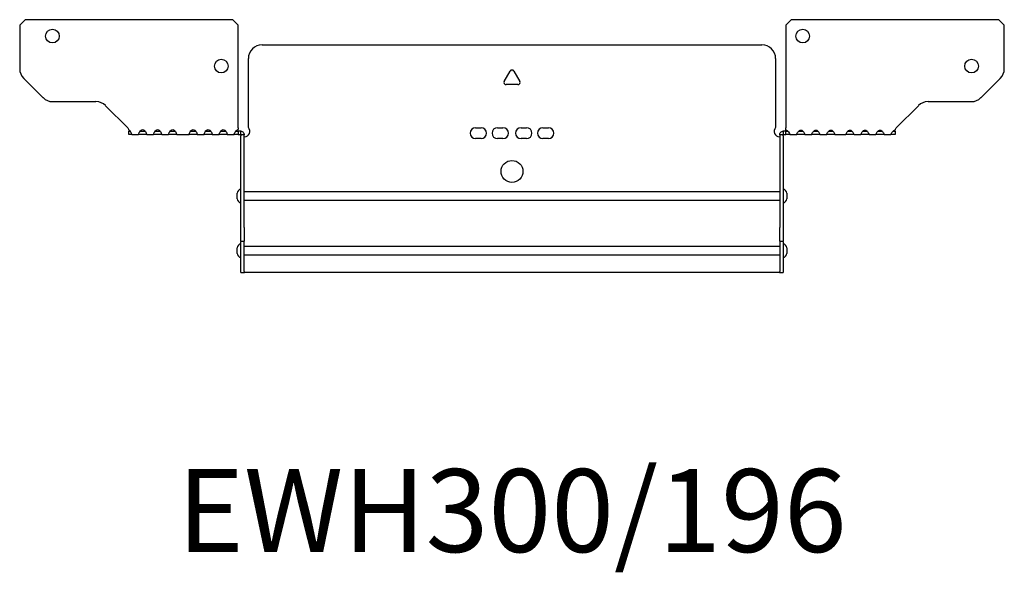
# Model space of a CAD drawing. Units: millimetres. Extents: x -364 to 539, y -791 to 185.
# Drawn here: x -180 to 180, y -596 to -393 of the extents above; entities that cross this region are included whole.
import ezdxf

# ---------------------------------------------------------------- set-up
doc = ezdxf.new("R2010")
doc.units = ezdxf.units.MM
doc.styles.get("Standard").update_dxf_attribs({"font": 'arial.ttf'})

# ---------------------------------------------------------------- blocks, each defined once
blk = doc.blocks.new('EWH300_196-Top')
for p, q in [((-180.2, 38.82), (-178.2, 40.82)), ((-102.2, 40.82), (-178.2, 40.82)), ((-102.2, 40.82), (-100.2, 38.82)), ((100.2, 38.82), (102.2, 40.82)), ((178.2, 40.82), (102.2, 40.82)), ((178.2, 40.82), (180.2, 38.82)), ((-180.2, 38.82), (-180.2, 22.89)), ((-100.2, 1.2), (-100.2, 38.82)), ((100.2, 38.82), (100.2, 1.2)), ((180.2, 22.89), (180.2, 38.82)), ((-91.5, 31.6), (91.5, 31.6)), ((-96.5, 1.35), (-96.5, 26.6)), ((96.5, 26.6), (96.5, 1.35)), ((-2.86, 18.25), (-0.69, 22)), ((0.69, 22), (2.86, 18.25)), ((-171.66, 12.28), (-178.74, 19.35)), ((178.74, 19.35), (171.66, 12.28)), ((2.16, 17.05), (-2.16, 17.05)), ((-168.13, 10.82), (-152.27, 10.82)), ((152.27, 10.82), (168.13, 10.82)), ((-148.74, 9.35), (-140.58, 1.2)), ((140.58, 1.2), (148.74, 9.35)), ((-140.2, 0), (-139.76, 0)), ((-140.2, -1.2), (-140.2, 0)), ((-136.14, 0), (-134.26, 0)), ((-130.64, 0), (-128.76, 0)), ((-125.14, 0), (-123.26, 0)), ((-117.64, 0), (-115.76, 0)), ((-112.14, 0), (-110.26, 0)), ((-106.64, 0), (-104.76, 0)), ((-101.14, 0), (-100.2, 0)), ((-100.2, 1.2), (-100.2, 0.61)), ((-100.2, 0), (-100.2, -1.2)), ((-99.3, 0), (-100.2, 0)), ((-99.3, -1.17), (-99.3, 0)), ((-13.3, 1.3), (-11.3, 1.3)), ((-5.3, 1.3), (-3.3, 1.3)), ((3.3, 1.3), (5.3, 1.3)), ((11.3, 1.3), (13.3, 1.3)), ((100.2, 0), (99.3, 0)), ((99.3, 0), (99.3, -1.17)), ((100.2, 0.44), (100.2, 1.2)), ((100.2, 0), (101.02, 0)), ((100.2, -1.2), (100.2, 0)), ((104.88, 0), (106.52, 0)), ((110.38, 0), (112.02, 0)), ((115.88, 0), (117.52, 0)), ((122.88, 0), (124.52, 0)), ((128.38, 0), (130.02, 0)), ((133.88, 0), (135.52, 0)), ((139.38, 0), (140.2, 0)), ((140.2, 0), (140.2, -1.2)), ((-139.2, -1.2), (-140.2, -1.2)), ((-139.2, -1.18), (-139.2, -1.2)), ((-139.2, -1.2), (-136.7, -1.2)), ((-136.7, -1.2), (-136.7, -1.18)), ((-133.7, -1.2), (-136.7, -1.2)), ((-133.7, -1.18), (-133.7, -1.2)), ((-133.7, -1.2), (-131.2, -1.2)), ((-131.2, -1.2), (-131.2, -1.18)), ((-128.2, -1.2), (-131.2, -1.2)), ((-128.2, -1.18), (-128.2, -1.2)), ((-128.2, -1.2), (-125.7, -1.2)), ((-125.7, -1.2), (-125.7, -1.18)), ((-122.7, -1.2), (-125.7, -1.2)), ((-122.7, -1.18), (-122.7, -1.2)), ((-122.7, -1.2), (-118.2, -1.2)), ((-118.2, -1.2), (-118.2, -1.18)), ((-115.2, -1.2), (-118.2, -1.2)), ((-115.2, -1.18), (-115.2, -1.2)), ((-115.2, -1.2), (-112.7, -1.2)), ((-112.7, -1.2), (-112.7, -1.18)), ((-109.7, -1.2), (-112.7, -1.2)), ((-109.7, -1.18), (-109.7, -1.2)), ((-109.7, -1.2), (-107.2, -1.2)), ((-107.2, -1.2), (-107.2, -1.18)), ((-104.2, -1.2), (-107.2, -1.2)), ((-104.2, -1.18), (-104.2, -1.2)), ((-104.2, -1.2), (-101.7, -1.2)), ((-101.7, -1.2), (-101.7, -1.18)), ((-100.2, -1.2), (-101.7, -1.2)), ((-100.2, -1.2), (-99.3, -1.2)), ((-99.3, -1.2), (-99.3, -1.17)), ((-99.2, -1.3), (-99.2, -1.7)), ((-99.17, -1.3), (-99.2, -1.3)), ((-99.2, -35.2), (-99.2, -1.7)), ((-98, -1.3), (-99.17, -1.3)), ((-98, -1.7), (-98, -1.3)), ((-98, -35.2), (-98, -1.7)), ((-11.3, -2.7), (-13.3, -2.7)), ((-3.3, -2.7), (-5.3, -2.7)), ((5.3, -2.7), (3.3, -2.7)), ((13.3, -2.7), (11.3, -2.7)), ((98, -1.3), (98, -1.7)), ((99.17, -1.3), (98, -1.3)), ((98, -1.7), (98, -35.2)), ((99.2, -1.3), (99.17, -1.3)), ((99.2, -1.7), (99.2, -1.3)), ((99.2, -1.7), (99.2, -35.2)), ((99.3, -1.17), (99.3, -1.2)), ((99.3, -1.2), (100.2, -1.2)), ((101.7, -1.2), (100.2, -1.2)), ((101.7, -1.2), (104.2, -1.2)), ((107.2, -1.2), (104.2, -1.2)), ((107.2, -1.2), (109.7, -1.2)), ((112.7, -1.2), (109.7, -1.2)), ((112.7, -1.2), (115.2, -1.2)), ((118.2, -1.2), (115.2, -1.2)), ((118.2, -1.2), (122.2, -1.2)), ((125.2, -1.2), (122.2, -1.2)), ((125.2, -1.2), (127.7, -1.2)), ((130.7, -1.2), (127.7, -1.2)), ((130.7, -1.2), (133.2, -1.2)), ((136.2, -1.2), (133.2, -1.2)), ((136.2, -1.2), (138.7, -1.2)), ((140.2, -1.2), (138.7, -1.2)), ((-100.55, -24.71), (-100.55, -22.69)), ((-98, -22.1), (-97.9, -22.1)), ((-97.9, -22.1), (97.9, -22.1)), ((97.9, -22.1), (98, -22.1)), ((100.55, -22.69), (100.55, -24.71)), ((-97.9, -25.3), (-98, -25.3)), ((97.9, -25.3), (-97.9, -25.3)), ((98, -25.3), (97.9, -25.3)), ((-99.2, -40.2), (-99.2, -35.2)), ((-98, -35.2), (-98, -40.2)), ((98, -40.2), (98, -35.2)), ((99.2, -35.2), (99.2, -40.2)), ((-100.55, -44.71), (-100.55, -42.69)), ((-99.2, -40.2), (-99.2, -40.53)), ((-99.2, -40.2), (-98, -40.2)), ((-99.2, -51.37), (-99.2, -40.53)), ((-98, -40.53), (-98, -40.2)), ((-98, -51.37), (-98, -40.53)), ((-98, -42.1), (-97.9, -42.1)), ((-97.9, -42.1), (97.9, -42.1)), ((97.9, -42.1), (98, -42.1)), ((98, -40.2), (98, -40.53)), ((98, -40.2), (99.2, -40.2)), ((98, -40.53), (98, -51.37)), ((99.2, -40.53), (99.2, -40.2)), ((99.2, -40.53), (99.2, -51.37)), ((100.55, -42.69), (100.55, -44.71)), ((-97.9, -45.3), (-98, -45.3)), ((97.9, -45.3), (-97.9, -45.3)), ((98, -45.3), (97.9, -45.3)), ((-99.2, -51.7), (-99.2, -51.37)), ((-99.2, -51.7), (-98, -51.7)), ((-98, -51.37), (-98, -51.7)), ((-98, -51.7), (-97.9, -51.7)), ((97.9, -51.7), (-97.9, -51.7)), ((97.9, -51.7), (98, -51.7)), ((98, -51.7), (98, -51.37)), ((98, -51.7), (99.2, -51.7)), ((99.2, -51.37), (99.2, -51.7))]:
    blk.add_line(p, q)
for centre, radius in [((-168.2, 34.82), 2.5), ((106.4, 34.82), 2.5), ((-106.4, 23.82), 2.5), ((168.2, 23.82), 2.5), ((0, -14.7), 4)]:
    blk.add_circle(centre, radius)
for centre, radius, start, end in [((-91.5, 26.6), 5, 90, 180), ((91.5, 26.6), 5, 0, 90), ((-175.2, 22.89), 5, 180, 225), ((0, 21.6), 0.8, 30, 150), ((175.2, 22.89), 5, 315, 0), ((-2.16, 17.85), 0.8, 150, 270), ((2.16, 17.85), 0.8, 270, 30), ((-168.13, 15.82), 5, 225, 270), ((-152.27, 5.82), 5, 45, 90), ((152.27, 5.82), 5, 90, 135), ((168.13, 15.82), 5, 270, 315), ((-98, -0.05), 2.05, 272.796, 42.9703), ((-13.3, -0.7), 2, 90, 270), ((-11.3, -0.7), 2, 270, 90), ((-5.3, -0.7), 2, 90, 270), ((-3.3, -0.7), 2, 270, 90), ((3.3, -0.7), 2, 90, 270), ((5.3, -0.7), 2, 270, 90), ((11.3, -0.7), 2, 90, 270), ((13.3, -0.7), 2, 270, 90), ((98, -0.05), 2.05, 137.0297, 267.204), ((-99.05, -22.69), 1.5, 95.7392, 180), ((99.05, -22.69), 1.5, 0, 84.2608), ((-99.05, -24.71), 1.5, 180, 264.2608), ((99.05, -24.71), 1.5, 275.7392, 0), ((-99.05, -42.69), 1.5, 95.7392, 180), ((99.05, -42.69), 1.5, 0, 84.2608), ((-99.05, -44.71), 1.5, 180, 264.2608), ((99.05, -44.71), 1.5, 275.7392, 0)]:
    blk.add_arc(centre, radius, start, end)
for points in [[(-140.58, 1.2), (-140.46, 0.94), (-140.33, 0.69), (-140.2, 0.44)], [(140.2, 0.44), (140.33, 0.69), (140.46, 0.94), (140.58, 1.2)], [(-133.7, -1.19), (-133.7, -1.2), (-133.7, -1.2), (-133.7, -1.2)], [(-128.2, -1.19), (-128.2, -1.2), (-128.2, -1.2), (-128.2, -1.2)], [(-122.7, -1.19), (-122.7, -1.2), (-122.7, -1.2), (-122.7, -1.2)], [(-115.2, -1.19), (-115.2, -1.2), (-115.2, -1.2), (-115.2, -1.2)], [(-109.7, -1.19), (-109.7, -1.2), (-109.7, -1.2), (-109.7, -1.2)], [(-104.2, -1.19), (-104.2, -1.2), (-104.2, -1.2), (-104.2, -1.2)], [(-98, -2.09), (-97.97, -2.09), (-97.93, -2.09), (-97.9, -2.09)], [(97.9, -2.09), (97.93, -2.09), (97.97, -2.09), (98, -2.09)]]:
    blk.add_open_spline(points, degree=3)
for points, knots in [([(-140.2, 0.44), (-139.86, 0.21), (-139.56, -0.28), (-139.39, -0.68), (-139.25, -0.98), (-139.19, -1.2), (-139.2, -1.2)], [-4.372552, -4.372552, -4.372552, -4.372552, -3.644357, -3.644357, -3.644357, -3.08437, -3.08437, -3.08437, -3.08437]), ([(-136.7, -1.2), (-136.72, -1.2), (-136.62, -0.89), (-136.44, -0.51), (-136.22, -0.06), (-135.87, 0.41), (-135.48, 0.56), (-135.12, 0.69), (-134.72, 0.54), (-134.4, 0.18), (-134.11, -0.15), (-133.89, -0.65), (-133.78, -0.94), (-133.73, -1.08), (-133.7, -1.17), (-133.7, -1.19)], [-0.057222, -0.057222, -0.057222, -0.057222, 0.600836, 0.600836, 0.600836, 1.379859, 1.379859, 1.379859, 2.129404, 2.129404, 2.129404, 2.820208, 2.820208, 2.820208, 3.141593, 3.141593, 3.141593, 3.141593]), ([(-131.2, -1.2), (-131.22, -1.2), (-131.12, -0.89), (-130.94, -0.51), (-130.72, -0.06), (-130.37, 0.41), (-129.98, 0.56), (-129.62, 0.69), (-129.22, 0.54), (-128.9, 0.18), (-128.61, -0.15), (-128.39, -0.65), (-128.28, -0.94), (-128.23, -1.08), (-128.2, -1.17), (-128.2, -1.19)], [-0.057222, -0.057222, -0.057222, -0.057222, 0.600836, 0.600836, 0.600836, 1.379859, 1.379859, 1.379859, 2.129404, 2.129404, 2.129404, 2.820208, 2.820208, 2.820208, 3.141593, 3.141593, 3.141593, 3.141593]), ([(-125.7, -1.2), (-125.72, -1.2), (-125.62, -0.89), (-125.44, -0.51), (-125.22, -0.06), (-124.87, 0.41), (-124.48, 0.56), (-124.12, 0.69), (-123.72, 0.54), (-123.4, 0.18), (-123.11, -0.15), (-122.89, -0.65), (-122.78, -0.94), (-122.73, -1.08), (-122.7, -1.17), (-122.7, -1.19)], [-0.057222, -0.057222, -0.057222, -0.057222, 0.600836, 0.600836, 0.600836, 1.379859, 1.379859, 1.379859, 2.129404, 2.129404, 2.129404, 2.820208, 2.820208, 2.820208, 3.141593, 3.141593, 3.141593, 3.141593]), ([(-118.2, -1.2), (-118.22, -1.2), (-118.12, -0.89), (-117.94, -0.51), (-117.72, -0.06), (-117.37, 0.41), (-116.98, 0.56), (-116.62, 0.69), (-116.22, 0.54), (-115.9, 0.18), (-115.61, -0.15), (-115.39, -0.65), (-115.28, -0.94), (-115.23, -1.08), (-115.2, -1.17), (-115.2, -1.19)], [-0.057222, -0.057222, -0.057222, -0.057222, 0.600836, 0.600836, 0.600836, 1.379859, 1.379859, 1.379859, 2.129404, 2.129404, 2.129404, 2.820208, 2.820208, 2.820208, 3.141593, 3.141593, 3.141593, 3.141593]), ([(-112.7, -1.2), (-112.72, -1.2), (-112.62, -0.89), (-112.44, -0.51), (-112.22, -0.06), (-111.87, 0.41), (-111.48, 0.56), (-111.12, 0.69), (-110.72, 0.54), (-110.4, 0.18), (-110.11, -0.15), (-109.89, -0.65), (-109.78, -0.94), (-109.73, -1.08), (-109.7, -1.17), (-109.7, -1.19)], [-0.057222, -0.057222, -0.057222, -0.057222, 0.600836, 0.600836, 0.600836, 1.379859, 1.379859, 1.379859, 2.129404, 2.129404, 2.129404, 2.820208, 2.820208, 2.820208, 3.141593, 3.141593, 3.141593, 3.141593]), ([(-107.2, -1.2), (-107.22, -1.2), (-107.12, -0.89), (-106.94, -0.51), (-106.72, -0.06), (-106.37, 0.41), (-105.98, 0.56), (-105.62, 0.69), (-105.22, 0.54), (-104.9, 0.18), (-104.61, -0.15), (-104.39, -0.65), (-104.28, -0.94), (-104.23, -1.08), (-104.2, -1.17), (-104.2, -1.19)], [-0.057222, -0.057222, -0.057222, -0.057222, 0.600836, 0.600836, 0.600836, 1.379859, 1.379859, 1.379859, 2.129404, 2.129404, 2.129404, 2.820208, 2.820208, 2.820208, 3.141593, 3.141593, 3.141593, 3.141593]), ([(-101.7, -1.2), (-101.72, -1.2), (-101.62, -0.89), (-101.44, -0.51), (-101.21, -0.05), (-100.86, 0.42), (-100.48, 0.56), (-100.39, 0.59), (-100.29, 0.61), (-100.2, 0.61)], [-0.057222, -0.057222, -0.057222, -0.057222, 0.602276, 0.602276, 0.602276, 1.384406, 1.384406, 1.384406, 1.570796, 1.570796, 1.570796, 1.570796]), ([(-99.3, 0), (-99.13, 0), (-98.96, -0.03), (-98.65, -0.16), (-98.51, -0.26), (-98.27, -0.49), (-98.17, -0.64), (-98.07, -0.87), (-98.04, -0.96), (-98.01, -1.13), (-98, -1.21), (-98, -1.3)], [0, 0, 0, 0, 0.0508941, 0.0508941, 0.1017621, 0.1017621, 0.152615, 0.152615, 0.1787343, 0.1787343, 0.2048576, 0.2048576, 0.2048576, 0.2048576]), ([(98, -1.3), (98, -1.13), (98.03, -0.96), (98.16, -0.65), (98.26, -0.51), (98.49, -0.27), (98.64, -0.17), (98.87, -0.07), (98.95, -0.04), (99.13, -0.01), (99.21, 0), (99.3, 0)], [0, 0, 0, 0, 0.0508174, 0.0508174, 0.1016387, 0.1016387, 0.1524713, 0.1524713, 0.178664, 0.178664, 0.2048512, 0.2048512, 0.2048512, 0.2048512]), ([(100.2, 0.44), (100.58, 0.44), (100.96, 0.13), (101.24, -0.28), (101.48, -0.65), (101.64, -1.04), (101.68, -1.16), (101.69, -1.19), (101.7, -1.2), (101.7, -1.2)], [1.570796, 1.570796, 1.570796, 1.570796, 2.333213, 2.333213, 2.333213, 2.997711, 2.997711, 2.997711, 3.141593, 3.141593, 3.141593, 3.141593]), ([(104.2, -1.2), (104.2, -1.2), (104.31, -0.89), (104.52, -0.52), (104.76, -0.1), (105.11, 0.32), (105.49, 0.42), (105.87, 0.51), (106.26, 0.31), (106.57, -0.06), (106.85, -0.39), (107.05, -0.85), (107.15, -1.07), (107.18, -1.15), (107.2, -1.2), (107.2, -1.2)], [0, 0, 0, 0, 0.664291, 0.664291, 0.664291, 1.433379, 1.433379, 1.433379, 2.187651, 2.187651, 2.187651, 2.870161, 2.870161, 2.870161, 3.141593, 3.141593, 3.141593, 3.141593]), ([(109.7, -1.2), (109.7, -1.2), (109.81, -0.89), (110.02, -0.52), (110.26, -0.1), (110.61, 0.32), (110.99, 0.42), (111.37, 0.51), (111.76, 0.31), (112.07, -0.06), (112.35, -0.39), (112.55, -0.85), (112.65, -1.07), (112.68, -1.15), (112.7, -1.2), (112.7, -1.2)], [0, 0, 0, 0, 0.664291, 0.664291, 0.664291, 1.433379, 1.433379, 1.433379, 2.187651, 2.187651, 2.187651, 2.870161, 2.870161, 2.870161, 3.141593, 3.141593, 3.141593, 3.141593]), ([(115.2, -1.2), (115.2, -1.2), (115.31, -0.89), (115.52, -0.52), (115.76, -0.1), (116.11, 0.32), (116.49, 0.42), (116.87, 0.51), (117.26, 0.31), (117.57, -0.06), (117.85, -0.39), (118.05, -0.85), (118.15, -1.07), (118.18, -1.15), (118.2, -1.2), (118.2, -1.2)], [0, 0, 0, 0, 0.664291, 0.664291, 0.664291, 1.433379, 1.433379, 1.433379, 2.187651, 2.187651, 2.187651, 2.870161, 2.870161, 2.870161, 3.141593, 3.141593, 3.141593, 3.141593]), ([(122.2, -1.2), (122.2, -1.2), (122.31, -0.89), (122.52, -0.52), (122.76, -0.1), (123.11, 0.32), (123.49, 0.42), (123.87, 0.51), (124.26, 0.31), (124.57, -0.06), (124.85, -0.39), (125.05, -0.85), (125.15, -1.07), (125.18, -1.15), (125.2, -1.2), (125.2, -1.2)], [0, 0, 0, 0, 0.664291, 0.664291, 0.664291, 1.433379, 1.433379, 1.433379, 2.187651, 2.187651, 2.187651, 2.870161, 2.870161, 2.870161, 3.141593, 3.141593, 3.141593, 3.141593]), ([(127.7, -1.2), (127.7, -1.2), (127.81, -0.89), (128.02, -0.52), (128.26, -0.1), (128.61, 0.32), (128.99, 0.42), (129.37, 0.51), (129.76, 0.31), (130.07, -0.06), (130.35, -0.39), (130.55, -0.85), (130.65, -1.07), (130.68, -1.15), (130.7, -1.2), (130.7, -1.2)], [0, 0, 0, 0, 0.664291, 0.664291, 0.664291, 1.433379, 1.433379, 1.433379, 2.187651, 2.187651, 2.187651, 2.870161, 2.870161, 2.870161, 3.141593, 3.141593, 3.141593, 3.141593]), ([(133.2, -1.2), (133.2, -1.2), (133.31, -0.89), (133.52, -0.52), (133.76, -0.1), (134.11, 0.32), (134.49, 0.42), (134.87, 0.51), (135.26, 0.31), (135.57, -0.06), (135.85, -0.39), (136.05, -0.85), (136.15, -1.07), (136.18, -1.15), (136.2, -1.2), (136.2, -1.2)], [0, 0, 0, 0, 0.664291, 0.664291, 0.664291, 1.433379, 1.433379, 1.433379, 2.187651, 2.187651, 2.187651, 2.870161, 2.870161, 2.870161, 3.141593, 3.141593, 3.141593, 3.141593]), ([(138.7, -1.2), (138.7, -1.2), (138.81, -0.89), (139.02, -0.52), (139.26, -0.1), (139.62, 0.32), (140.01, 0.42), (140.07, 0.44), (140.14, 0.44), (140.2, 0.44)], [0, 0, 0, 0, 0.664291, 0.664291, 0.664291, 1.441141, 1.441141, 1.441141, 1.570796, 1.570796, 1.570796, 1.570796]), ([(-99.2, -1.3), (-99.2, -1.29), (-99.2, -1.27), (-99.21, -1.25), (-99.22, -1.24), (-99.24, -1.22), (-99.25, -1.21), (-99.28, -1.2), (-99.29, -1.2), (-99.3, -1.2)], [0, 0, 0, 0, 0.00439985, 0.00439985, 0.00895149, 0.00895149, 0.01308495, 0.01308495, 0.01729651, 0.01729651, 0.01729651, 0.01729651]), ([(-97.9, -2.09), (-97.91, -2.1), (-97.93, -2.1), (-97.95, -2.1), (-97.96, -2.1), (-97.98, -2.1), (-97.99, -2.1), (-97.99, -2.1), (-98, -2.1), (-98, -2.1), (-98, -2.09), (-98, -2.09)], [0, 0, 0, 0, 0.00390786, 0.00390786, 0.0078052, 0.0078052, 0.0117005, 0.0117005, 0.01372947, 0.01372947, 0.01575987, 0.01575987, 0.01575987, 0.01575987]), ([(98, -2.09), (98, -2.1), (98, -2.1), (97.99, -2.1), (97.98, -2.1), (97.96, -2.1), (97.95, -2.1), (97.93, -2.1), (97.93, -2.1), (97.91, -2.1), (97.91, -2.09), (97.9, -2.09)], [0, 0, 0, 0, 0.00390786, 0.00390786, 0.0078052, 0.0078052, 0.0117005, 0.0117005, 0.01372947, 0.01372947, 0.01575987, 0.01575987, 0.01575987, 0.01575987]), ([(99.3, -1.2), (99.29, -1.2), (99.27, -1.2), (99.24, -1.22), (99.23, -1.22), (99.22, -1.24), (99.21, -1.25), (99.2, -1.28), (99.2, -1.29), (99.2, -1.3)], [0, 0, 0, 0, 0.0050448, 0.0050448, 0.00984068, 0.00984068, 0.0136297, 0.0136297, 0.01736561, 0.01736561, 0.01736561, 0.01736561])]:
    blk.add_open_spline(points, degree=3, knots=knots)

msp = doc.modelspace()

# ---------------------------------------------------------------- block references
msp.add_blockref('EWH300_196-Top', (0, -434.11))

# ---------------------------------------------------------------- texts
at = {"insert": (0, -576.86), "char_height": 30.349, "attachment_point": 5}
msp.add_mtext('EWH300/196', dxfattribs=at)

doc.saveas('drawing.dxf')
